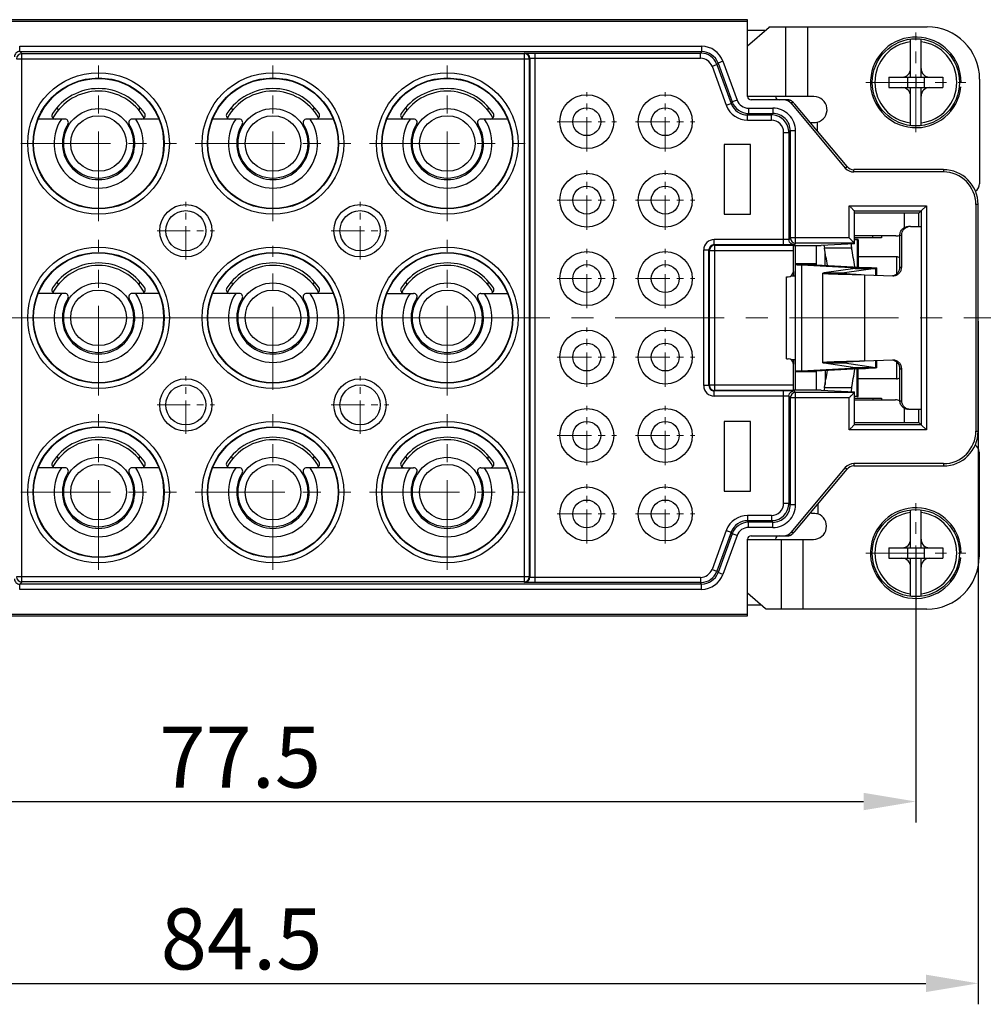
# Model space of a CAD drawing. Units: millimetres. Extents: x 253 to 698, y 142 to 457.
# Drawn here: x 331 to 387, y 275 to 332 of the extents above; entities that cross this region are included whole.
import ezdxf

# ---------------------------------------------------------------- set-up
doc = ezdxf.new("R2010")
doc.units = ezdxf.units.MM
doc.header["$MEASUREMENT"] = 0
doc.linetypes.add('CENTER', pattern=[2, 1.25, -0.25, 0.25, -0.25])
doc.layers.get('0').update_dxf_attribs({"lineweight": 30})
doc.layers.add('02___PRT_ALL_AXES', color=7, linetype='Continuous')
doc.layers.add('CEN', color=1, linetype='CENTER', lineweight=15)
doc.layers.add('DIM', color=3, linetype='Continuous', lineweight=15)
doc.styles.add('Romans字体', font='romans.shx', dxfattribs={"width": 0.75})
doc.dimstyles.new('01', dxfattribs={"dimtxt": 3.5, "dimasz": 3, "dimexe": 1.2, "dimexo": 0.2, "dimgap": 0.8, "dimtad": 1, "dimdec": 1, "dimdsep": 46, "dimtxsty": 'Romans字体', "dimcen": 0, "dimclrd": 1, "dimclre": 6, "dimclrt": 4, "dimazin": 2, "dimtfac": 1, "dimtdec": 1, "dimtofl": 0, "dimtmove": 0, "dimatfit": 3, "dimfxl": 1, "dimtolj": 1, "dimtzin": 0, "dimarcsym": 0})

# ---------------------------------------------------------------- blocks, each defined once
blk = doc.blocks.new('*D1')
at = {"layer": 'Defpoints', "color": 0, "transparency": 16777216}
for p in [(305.363, 301.276), (382.863, 301.276), (382.863, 287.024)]:
    blk.add_point(p, dxfattribs=at)
at = {"layer": 'DIM', "color": 6, "lineweight": -2, "transparency": 16777216}
for p, q in [((305.363, 301.076), (305.363, 285.824)), ((382.863, 301.076), (382.863, 285.824))]:
    blk.add_line(p, q, dxfattribs=at)
at = {"layer": 'DIM', "color": 1, "lineweight": -2, "transparency": 16777216}
blk.add_line((308.363, 287.024), (379.863, 287.024), dxfattribs=at)
at = {"layer": 'DIM', "color": 1, "transparency": 16777216}
for points in [[(308.363, 287.524), (308.363, 286.524), (305.363, 287.024)], [(379.863, 287.524), (379.863, 286.524), (382.863, 287.024)]]:
    blk.add_solid(points, dxfattribs=at)
at = {"layer": 'DIM', "color": 4, "transparency": 16777216, "insert": (344.113, 289.574), "char_height": 3.5, "attachment_point": 5, "style": 'Romans字体'}
blk.add_mtext('\\A1;77.5', dxfattribs=at)
blk = doc.blocks.new('*D6')
at = {"layer": 'Defpoints', "color": 0, "transparency": 16777216}
for p in [(301.944, 314.769), (386.439, 314.769), (386.439, 276.594)]:
    blk.add_point(p, dxfattribs=at)
at = {"layer": 'DIM', "color": 6, "lineweight": -2, "transparency": 16777216}
for p, q in [((301.944, 314.569), (301.944, 275.394)), ((386.439, 314.569), (386.439, 275.394))]:
    blk.add_line(p, q, dxfattribs=at)
at = {"layer": 'DIM', "color": 1, "lineweight": -2, "transparency": 16777216}
blk.add_line((304.944, 276.594), (383.439, 276.594), dxfattribs=at)
at = {"layer": 'DIM', "color": 1, "transparency": 16777216}
for points in [[(304.944, 277.094), (304.944, 276.094), (301.944, 276.594)], [(383.439, 277.094), (383.439, 276.094), (386.439, 276.594)]]:
    blk.add_solid(points, dxfattribs=at)
at = {"layer": 'DIM', "color": 4, "transparency": 16777216, "insert": (344.191, 279.144), "char_height": 3.5, "attachment_point": 5, "style": 'Romans字体'}
blk.add_mtext('\\A1;84.5', dxfattribs=at)

msp = doc.modelspace()

# ---------------------------------------------------------------- linework, layer by layer
at = {"color": 0, "linetype": 'Continuous'}
for p, q in [((373.216, 331.869), (315.167, 331.869)), ((373.216, 331.869), (315.167, 331.869)), ((373.216, 331.773), (315.167, 331.773)), ((373.216, 331.773), (315.167, 331.773)), ((373.216, 327.469), (373.216, 331.869)), ((373.216, 330.374), (374.449, 331.45)), ((374.21, 331.241), (373.216, 331.243)), ((374.478, 331.463), (383.52, 331.463)), ((375.395, 331.463), (375.395, 327.463)), ((376.651, 331.463), (376.651, 327.463)), ((382.563, 328.576), (382.563, 330.758)), ((383.163, 328.576), (383.163, 330.758)), ((331.467, 330.043), (331.467, 330.343)), ((331.467, 330.343), (370.578, 330.343)), ((331.467, 330.043), (331.589, 329.922)), ((331.467, 330.043), (370.578, 330.043)), ((331.589, 299.617), (331.589, 329.922)), ((331.589, 329.922), (360.394, 329.922)), ((360.424, 329.952), (360.394, 329.922)), ((360.394, 329.922), (360.394, 299.617)), ((361.024, 299.582), (361.024, 329.957)), ((361.024, 329.957), (370.517, 329.957)), ((370.578, 330.043), (370.517, 329.957)), ((370.517, 329.657), (370.517, 329.957)), ((370.578, 330.343), (370.578, 330.043)), ((331.289, 329.622), (360.694, 329.622)), ((360.724, 329.652), (360.694, 329.622)), ((360.694, 329.622), (360.694, 299.917)), ((360.724, 329.652), (360.724, 299.887)), ((361.024, 329.657), (370.517, 329.657)), ((371.175, 329.196), (371.457, 329.299)), ((371.518, 329.385), (371.457, 329.299)), ((371.457, 329.299), (372.27, 327.065)), ((371.8, 329.488), (371.518, 329.385)), ((371.518, 329.385), (372.331, 327.151)), ((371.8, 329.488), (372.613, 327.254)), ((371.175, 329.196), (371.988, 326.962)), ((381.311, 328.576), (384.415, 328.576)), ((381.311, 328.576), (381.311, 327.976)), ((382.383, 328.576), (382.383, 327.976)), ((382.863, 328.576), (382.863, 327.976)), ((383.343, 328.576), (383.343, 327.976)), ((384.415, 328.576), (384.415, 327.976)), ((385.463, 328.276), (385.363, 328.276)), ((386.52, 328.463), (386.52, 322.463)), ((381.311, 327.976), (384.415, 327.976)), ((382.563, 325.794), (382.563, 327.976)), ((383.163, 325.794), (383.163, 327.976)), ((385.35, 328.019), (385.449, 328.008)), ((371.988, 326.962), (372.27, 327.065)), ((372.27, 327.065), (372.331, 327.151)), ((372.613, 327.254), (372.331, 327.151)), ((377.02, 327.463), (373.216, 327.463)), ((375.573, 327.269), (373.416, 327.269)), ((375.659, 327.254), (375.573, 327.269)), ((375.573, 327.269), (375.574, 327.269)), ((375.863, 327.091), (375.689, 327.091)), ((375.689, 327.091), (378.819, 323.361)), ((375.746, 327.195), (375.761, 327.184)), ((375.764, 327.182), (375.762, 327.184)), ((375.774, 327.175), (375.764, 327.182)), ((375.774, 327.175), (375.77, 327.178)), ((375.863, 327.091), (375.879, 327.071)), ((375.879, 327.071), (375.896, 327.05)), ((375.896, 327.05), (375.914, 327.029)), ((378.92, 323.446), (375.914, 327.029)), ((375.914, 327.029), (375.914, 327.029)), ((333.641, 326.772), (333.641, 326.841)), ((338.341, 326.841), (338.341, 326.772)), ((343.641, 326.772), (343.641, 326.841)), ((348.341, 326.841), (348.341, 326.772)), ((353.641, 326.772), (353.641, 326.841)), ((358.341, 326.841), (358.341, 326.772)), ((373.21, 326.407), (373.27, 326.493)), ((373.27, 326.793), (374.665, 326.793)), ((373.27, 326.793), (373.27, 326.493)), ((373.27, 326.493), (374.665, 326.493)), ((374.665, 326.493), (374.579, 326.407)), ((374.665, 326.793), (374.665, 326.493)), ((334.06, 326.172), (332.533, 326.172)), ((339.45, 326.172), (337.922, 326.172)), ((344.06, 326.172), (342.533, 326.172)), ((349.45, 326.172), (347.922, 326.172)), ((354.06, 326.172), (352.533, 326.172)), ((359.45, 326.172), (357.922, 326.172)), ((373.21, 326.407), (374.579, 326.407)), ((373.21, 326.107), (373.21, 326.407)), ((373.21, 326.107), (374.579, 326.107)), ((374.579, 326.107), (374.579, 326.407)), ((377.198, 325.984), (377.198, 325.498)), ((375.279, 325.407), (375.579, 325.407)), ((375.279, 318.96), (375.279, 325.407)), ((375.665, 325.493), (375.579, 325.407)), ((375.579, 325.407), (375.579, 319.265)), ((375.965, 325.493), (375.665, 325.493)), ((375.665, 325.493), (375.665, 319.352)), ((375.965, 319.052), (375.965, 325.493)), ((373.379, 324.71), (371.879, 324.71)), ((371.879, 324.71), (371.879, 320.71)), ((373.379, 320.71), (373.379, 324.71)), ((378.819, 323.361), (378.92, 323.446)), ((384.441, 323.267), (379.305, 323.267)), ((379.305, 323.134), (379.305, 323.267)), ((384.441, 323.134), (379.305, 323.134)), ((384.441, 323.267), (384.441, 323.134)), ((379.041, 321.202), (383.474, 321.202)), ((379.041, 319.352), (379.041, 321.202)), ((379.341, 320.902), (383.174, 320.902)), ((379.341, 319.013), (379.341, 320.902)), ((383.041, 320.769), (383.174, 320.902)), ((383.174, 320.902), (383.474, 321.202)), ((383.174, 320.902), (383.174, 308.637)), ((383.474, 321.202), (383.474, 308.337)), ((386.439, 321.269), (386.306, 321.269)), ((386.306, 321.269), (386.306, 308.269)), ((386.439, 308.269), (386.439, 321.269)), ((371.879, 320.71), (373.379, 320.71)), ((383.041, 320.769), (379.341, 320.769)), ((382.191, 320.769), (382.191, 319.932)), ((383.041, 320.013), (383.041, 320.769)), ((382.55, 320.013), (383.174, 320.013)), ((375.279, 319.26), (371.3, 319.26)), ((371.3, 318.96), (371.3, 319.26)), ((375.665, 319.352), (375.579, 319.265)), ((379.041, 319.352), (375.665, 319.352)), ((381.72, 319.463), (379.341, 319.463)), ((380.891, 319.363), (379.341, 319.363)), ((379.497, 319.265), (379.341, 319.266)), ((379.341, 319.259), (379.497, 319.26)), ((379.497, 319.26), (379.497, 317.686)), ((380.391, 319.363), (380.391, 319.463)), ((380.891, 319.463), (380.891, 319.363)), ((381.947, 319.513), (382.052, 319.513)), ((381.947, 317.682), (381.947, 319.513)), ((382.052, 317.682), (382.052, 319.513)), ((370.7, 318.66), (371, 318.66)), ((370.7, 310.878), (370.7, 318.66)), ((371, 318.66), (371.027, 318.634)), ((371, 310.878), (371, 318.66)), ((371.027, 318.634), (375.841, 318.634)), ((371.027, 310.904), (371.027, 318.634)), ((375.279, 318.96), (371.3, 318.96)), ((371.3, 318.96), (371.327, 318.934)), ((371.327, 318.934), (375.841, 318.934)), ((371.327, 310.604), (371.327, 318.934)), ((375.841, 317.419), (375.841, 318.934)), ((375.841, 318.919), (377.441, 318.919)), ((375.965, 319.052), (375.879, 318.965)), ((375.948, 318.919), (375.948, 310.619)), ((379.341, 319.052), (375.965, 319.052)), ((377.148, 318.919), (377.148, 317.813)), ((379.341, 319.013), (377.441, 318.919)), ((379.18, 318.757), (377.62, 318.757)), ((381.754, 318.263), (381.754, 317.296)), ((375.848, 317.419), (375.848, 317.163)), ((377.148, 317.863), (375.948, 317.863)), ((375.948, 317.824), (377.148, 317.824)), ((376.3, 317.813), (377.148, 317.813)), ((376.3, 317.813), (379.128, 317.661)), ((376.3, 317.813), (376.3, 311.713)), ((377.148, 317.813), (379.977, 317.661)), ((379.387, 317.606), (377.61, 317.345)), ((380.546, 317.606), (378.769, 317.345)), ((379.128, 317.661), (379.977, 317.661)), ((379.128, 317.661), (379.128, 317.568)), ((379.421, 317.619), (379.387, 317.606)), ((379.387, 317.606), (380.546, 317.606)), ((380.546, 317.606), (380.546, 317.22)), ((380.621, 317.217), (380.621, 317.619)), ((381.947, 317.682), (382.052, 317.682)), ((333.641, 316.772), (333.641, 316.841)), ((338.341, 316.841), (338.341, 316.772)), ((343.641, 316.772), (343.641, 316.841)), ((348.341, 316.841), (348.341, 316.772)), ((353.641, 316.772), (353.641, 316.841)), ((358.341, 316.841), (358.341, 316.772)), ((375.441, 317.119), (375.541, 317.119)), ((375.441, 312.419), (375.441, 317.119)), ((377.61, 317.345), (377.535, 317.331)), ((377.535, 312.194), (377.535, 317.331)), ((377.61, 317.345), (378.735, 317.345)), ((378.727, 317.273), (378.891, 317.269)), ((378.769, 317.345), (378.735, 317.331)), ((378.769, 317.345), (378.769, 317.318)), ((379.735, 317.248), (379.927, 317.244)), ((379.927, 317.244), (381.535, 317.182)), ((379.927, 317.244), (379.927, 312.282)), ((381.535, 317.182), (381.554, 317.182)), ((334.06, 316.172), (332.533, 316.172)), ((339.45, 316.172), (337.922, 316.172)), ((344.06, 316.172), (342.533, 316.172)), ((349.45, 316.172), (347.922, 316.172)), ((352.533, 316.172), (354.06, 316.172)), ((357.922, 316.172), (359.45, 316.172)), ((375.441, 312.419), (375.541, 312.419)), ((375.848, 312.363), (375.848, 312.119)), ((381.535, 312.343), (379.927, 312.282)), ((381.554, 312.343), (381.535, 312.343)), ((375.841, 310.604), (375.841, 312.119)), ((379.128, 311.865), (376.3, 311.713)), ((379.977, 311.865), (377.148, 311.713)), ((377.535, 312.194), (377.61, 312.181)), ((377.61, 312.181), (378.735, 312.181)), ((377.61, 312.181), (379.387, 311.92)), ((378.891, 312.256), (378.727, 312.252)), ((378.735, 312.194), (378.769, 312.181)), ((378.769, 312.207), (378.769, 312.181)), ((378.769, 312.181), (380.546, 311.92)), ((379.128, 311.958), (379.128, 311.865)), ((379.128, 311.865), (379.977, 311.865)), ((379.387, 311.92), (380.546, 311.92)), ((379.387, 311.92), (379.421, 311.906)), ((379.497, 310.26), (379.497, 311.839)), ((379.927, 312.282), (379.735, 312.277)), ((380.546, 312.305), (380.546, 311.92)), ((380.621, 311.906), (380.621, 312.308)), ((381.754, 312.229), (381.754, 311.263)), ((381.947, 311.843), (382.052, 311.843)), ((381.947, 310.013), (381.947, 311.843)), ((382.052, 310.013), (382.052, 311.843)), ((375.948, 311.701), (377.148, 311.701)), ((377.148, 311.662), (375.948, 311.662)), ((376.3, 311.713), (377.148, 311.713)), ((377.148, 311.713), (377.148, 310.619)), ((371, 310.878), (370.7, 310.878)), ((371, 310.878), (371.027, 310.904)), ((375.841, 310.904), (371.027, 310.904)), ((377.441, 310.619), (375.841, 310.619)), ((377.441, 310.619), (379.341, 310.525)), ((379.18, 310.757), (377.62, 310.757)), ((371.3, 310.578), (371.327, 310.604)), ((375.279, 310.578), (371.3, 310.578)), ((371.3, 310.278), (371.3, 310.578)), ((375.279, 310.278), (371.3, 310.278)), ((375.841, 310.604), (371.327, 310.604)), ((375.279, 304.132), (375.279, 310.578)), ((375.665, 310.187), (375.579, 310.273)), ((375.579, 310.273), (375.579, 304.132)), ((379.041, 310.187), (375.665, 310.187)), ((375.665, 310.187), (375.665, 304.045)), ((375.965, 310.487), (375.879, 310.573)), ((379.341, 310.487), (375.965, 310.487)), ((375.965, 304.045), (375.965, 310.487)), ((379.041, 308.337), (379.041, 310.187)), ((379.341, 308.637), (379.341, 310.525)), ((379.497, 310.26), (379.341, 310.259)), ((379.341, 310.163), (380.891, 310.163)), ((379.341, 310.063), (381.691, 310.063)), ((380.391, 310.163), (380.391, 310.063)), ((380.891, 310.163), (380.891, 310.063)), ((381.947, 310.013), (382.052, 310.013)), ((382.191, 309.593), (382.191, 308.769)), ((383.174, 309.513), (382.55, 309.513)), ((383.041, 308.769), (383.041, 309.513)), ((373.379, 308.828), (371.879, 308.828)), ((371.879, 308.828), (371.879, 304.828)), ((373.379, 304.828), (373.379, 308.828)), ((379.341, 308.769), (383.041, 308.769)), ((383.174, 308.637), (379.341, 308.637)), ((383.041, 308.769), (383.174, 308.637)), ((383.174, 308.637), (383.474, 308.337)), ((383.474, 308.337), (379.041, 308.337)), ((386.306, 308.269), (386.439, 308.269)), ((333.641, 306.772), (333.641, 306.841)), ((338.341, 306.841), (338.341, 306.772)), ((343.641, 306.772), (343.641, 306.841)), ((348.341, 306.841), (348.341, 306.772)), ((353.641, 306.772), (353.641, 306.841)), ((358.341, 306.841), (358.341, 306.772)), ((386.491, 307.063), (386.491, 301.063)), ((334.06, 306.172), (332.533, 306.172)), ((339.45, 306.172), (337.922, 306.172)), ((344.06, 306.172), (342.533, 306.172)), ((349.45, 306.172), (347.922, 306.172)), ((352.533, 306.172), (354.06, 306.172)), ((357.922, 306.172), (359.45, 306.172)), ((378.819, 306.178), (375.689, 302.448)), ((378.819, 306.178), (378.92, 306.092)), ((384.441, 306.405), (379.305, 306.405)), ((379.305, 306.405), (379.305, 306.272)), ((379.305, 306.272), (384.441, 306.272)), ((384.441, 306.405), (384.441, 306.272)), ((375.914, 302.51), (378.92, 306.092)), ((371.879, 304.828), (373.379, 304.828)), ((375.279, 304.132), (375.579, 304.132)), ((375.665, 304.045), (375.579, 304.132)), ((375.965, 304.045), (375.665, 304.045)), ((377.248, 304.1), (377.248, 303.517)), ((374.579, 303.432), (373.21, 303.432)), ((373.21, 303.432), (373.21, 303.132)), ((374.579, 303.432), (374.579, 303.132)), ((382.563, 301.576), (382.563, 303.758)), ((383.163, 301.576), (383.163, 303.758)), ((374.579, 303.132), (373.21, 303.132)), ((373.27, 303.045), (373.21, 303.132)), ((374.665, 303.045), (373.27, 303.045)), ((373.27, 302.745), (373.27, 303.045)), ((374.665, 302.745), (373.27, 302.745)), ((374.665, 303.045), (374.579, 303.132)), ((374.665, 302.745), (374.665, 303.045)), ((371.988, 302.576), (371.175, 300.342)), ((372.27, 302.474), (371.457, 300.24)), ((372.331, 302.387), (371.518, 300.153)), ((372.613, 302.285), (371.8, 300.051)), ((371.988, 302.576), (372.27, 302.474)), ((372.331, 302.387), (372.27, 302.474)), ((372.613, 302.285), (372.331, 302.387)), ((373.416, 302.269), (375.573, 302.269)), ((375.573, 302.269), (375.659, 302.284)), ((375.574, 302.269), (375.573, 302.269)), ((375.659, 302.284), (375.74, 302.329)), ((375.863, 302.448), (375.689, 302.448)), ((375.74, 302.329), (375.773, 302.365)), ((375.749, 302.346), (375.746, 302.343)), ((375.76, 302.354), (375.768, 302.359)), ((375.768, 302.359), (375.774, 302.364)), ((375.774, 302.364), (375.77, 302.36)), ((375.914, 302.51), (375.914, 302.51)), ((373.216, 297.669), (373.216, 302.069)), ((373.216, 302.063), (376.991, 302.063)), ((375.136, 302.063), (375.136, 298.063)), ((376.391, 302.063), (376.391, 298.063)), ((381.311, 301.576), (384.415, 301.576)), ((381.311, 301.576), (381.311, 300.976)), ((382.383, 301.576), (382.383, 300.976)), ((382.863, 301.576), (382.863, 300.976)), ((383.343, 301.576), (383.343, 300.976)), ((384.415, 301.576), (384.415, 300.976)), ((385.35, 301.019), (385.449, 301.008)), ((385.463, 301.276), (385.363, 301.276)), ((381.311, 300.976), (384.415, 300.976)), ((382.563, 298.794), (382.563, 300.976)), ((383.163, 298.794), (383.163, 300.976)), ((360.694, 299.917), (331.289, 299.917)), ((360.724, 299.887), (360.694, 299.917)), ((371.175, 300.342), (371.457, 300.24)), ((371.518, 300.153), (371.457, 300.24)), ((371.8, 300.051), (371.518, 300.153)), ((331.589, 299.617), (331.467, 299.495)), ((370.578, 299.495), (331.467, 299.495)), ((331.467, 299.195), (331.467, 299.495)), ((360.394, 299.617), (331.589, 299.617)), ((360.424, 299.587), (360.394, 299.617)), ((370.517, 299.882), (361.024, 299.882)), ((370.517, 299.582), (361.024, 299.582)), ((370.517, 299.882), (370.517, 299.582)), ((370.578, 299.495), (370.517, 299.582)), ((370.578, 299.195), (370.578, 299.495)), ((370.578, 299.195), (331.467, 299.195)), ((374.25, 298.075), (373.216, 298.977)), ((373.995, 298.297), (373.216, 298.296)), ((315.167, 297.765), (373.216, 297.765)), ((315.167, 297.765), (373.216, 297.765)), ((315.167, 297.669), (373.216, 297.669)), ((315.167, 297.669), (373.216, 297.669)), ((383.491, 298.063), (374.278, 298.063))]:
    msp.add_line(p, q, dxfattribs=at)
msp.add_lwpolyline([(375.766, 327.181), (375.739, 327.209), (375.659, 327.254)], dxfattribs=at)
for centre, radius in [((382.863, 328.276), 2.5), ((335.991, 324.769), 4.059), ((345.991, 324.769), 4.059), ((355.991, 324.769), 4.059), ((335.991, 324.769), 3.756), ((335.991, 324.769), 3.733), ((345.991, 324.769), 3.756), ((345.991, 324.769), 3.733), ((355.991, 324.769), 3.756), ((355.991, 324.769), 3.733), ((363.991, 326.019), 1.547), ((368.491, 326.019), 1.547), ((335.991, 324.769), 2), ((345.991, 324.769), 2), ((355.991, 324.769), 2), ((363.991, 326.019), 0.8), ((368.491, 326.019), 0.8), ((335.991, 324.769), 1.595), ((345.991, 324.769), 1.595), ((355.991, 324.769), 1.595), ((363.991, 321.519), 1.547), ((368.491, 321.519), 1.547), ((363.991, 321.519), 0.8), ((368.491, 321.519), 0.8), ((340.996, 319.765), 1.5), ((340.996, 319.765), 1.151), ((350.987, 319.765), 1.5), ((350.987, 319.765), 1.151), ((335.991, 314.769), 4.059), ((335.991, 314.769), 3.756), ((345.991, 314.769), 4.059), ((345.991, 314.769), 3.756), ((355.991, 314.769), 4.059), ((355.991, 314.769), 3.756), ((363.991, 317.019), 1.547), ((368.491, 317.019), 1.547), ((335.991, 314.769), 3.733), ((345.991, 314.769), 3.733), ((355.991, 314.769), 3.733), ((363.991, 317.019), 0.8), ((368.491, 317.019), 0.8), ((335.991, 314.769), 2), ((335.991, 314.769), 1.595), ((345.991, 314.769), 2), ((345.991, 314.769), 1.595), ((355.991, 314.769), 2), ((355.991, 314.769), 1.595), ((363.991, 312.519), 1.547), ((368.491, 312.519), 1.547), ((363.991, 312.519), 0.8), ((368.491, 312.519), 0.8), ((340.996, 309.774), 1.5), ((350.987, 309.774), 1.5), ((340.996, 309.774), 1.151), ((350.987, 309.774), 1.151), ((363.991, 308.019), 1.547), ((368.491, 308.019), 1.547), ((335.991, 304.769), 4.059), ((335.991, 304.769), 3.756), ((335.991, 304.769), 3.733), ((345.991, 304.769), 4.059), ((345.991, 304.769), 3.756), ((345.991, 304.769), 3.733), ((355.991, 304.769), 4.059), ((355.991, 304.769), 3.756), ((355.991, 304.769), 3.733), ((363.991, 308.019), 0.8), ((368.491, 308.019), 0.8), ((335.991, 304.769), 2), ((345.991, 304.769), 2), ((355.991, 304.769), 2), ((335.991, 304.769), 1.595), ((345.991, 304.769), 1.595), ((355.991, 304.769), 1.595), ((363.991, 303.519), 1.547), ((368.491, 303.519), 1.547), ((363.991, 303.519), 0.8), ((368.491, 303.519), 0.8), ((382.863, 301.276), 2.5)]:
    msp.add_circle(centre, radius, dxfattribs=at)
for centre, radius, start, end in [((383.52, 328.463), 3, 0, 90), ((382.863, 328.276), 2.6, 0, 354.0984), ((382.863, 328.276), 2.35, 97.3344, 262.6656), ((382.863, 328.276), 2.35, 277.3344, 82.6656), ((331.467, 329.743), 0.3, 89.9964, 180.0037), ((331.589, 329.622), 0.3, 90.0053, 179.9946), ((360.394, 329.626), 0.296, 85.498, 89.9862), ((360.394, 329.622), 0.3, 22.5061, 85.5636), ((360.424, 329.652), 0.3, 0.0053, 89.9947), ((370.517, 328.962), 0.995, 87.1493, 89.9951), ((370.517, 328.957), 1, 22.9474, 87.1686), ((370.578, 329.043), 1.3, 20.0022, 89.9978), ((370.578, 329.043), 1, 20.001, 89.999), ((370.517, 328.957), 0.7, 20.0001, 89.9998), ((370.52, 328.958), 0.997, 20.0038, 22.9593), ((335.991, 324.769), 3.15, 32.9133, 147.0867), ((335.991, 324.769), 3, 29.3774, 150.6226), ((345.991, 324.769), 3.15, 32.9133, 147.0867), ((345.991, 324.769), 3, 29.3774, 150.6226), ((355.991, 324.769), 3.15, 32.9133, 147.0867), ((355.991, 324.769), 3, 29.3774, 150.6226), ((373.21, 327.407), 1, 200.001, 269.999), ((373.27, 327.493), 1, 200.0012, 269.9988), ((373.27, 327.493), 0.7, 200.0002, 269.9999), ((373.416, 327.469), 0.2, 180, 270), ((375.016, 327.469), 0.2, 180, 270), ((375.641, 327.026), 0.199, 52.7419, 58.3864), ((375.425, 326.706), 0.585, 53.8944, 54.9181), ((375.458, 326.751), 0.529, 49.2522, 53.9108), ((375.469, 326.764), 0.511, 42.1342, 49.2165), ((375.467, 326.762), 0.515, 39.6914, 42.1342), ((377.02, 326.713), 0.75, 283.7717, 90), ((333.515, 326.372), 0.2, 147.0867, 270), ((333.841, 326.772), 0.2, 180, 214.0244), ((338.141, 326.772), 0.2, 326.1442, 0), ((338.468, 326.372), 0.2, 270, 32.9133), ((343.515, 326.372), 0.2, 147.0867, 270), ((343.841, 326.772), 0.2, 180, 214.0244), ((348.141, 326.772), 0.2, 326.1442, 0), ((348.468, 326.372), 0.2, 270, 32.9133), ((353.515, 326.372), 0.2, 147.0867, 270), ((353.841, 326.772), 0.2, 180, 214.0244), ((358.141, 326.772), 0.2, 326.1442, 0), ((358.468, 326.372), 0.2, 270, 32.9133), ((373.203, 327.404), 1.292, 200.0047, 201.5703), ((373.21, 327.407), 1.3, 201.558, 269.9982), ((374.665, 325.493), 1.3, 359.9992, 90.0008), ((374.665, 325.493), 1, 359.9973, 90.0027), ((335.991, 324.769), 2.555, 146.6877, 33.3123), ((335.991, 324.769), 2.075, 148.078, 31.922), ((334.06, 325.972), 0.2, 328.078, 90), ((337.922, 325.972), 0.2, 90, 211.922), ((345.991, 324.769), 2.555, 146.6877, 33.3123), ((345.991, 324.769), 2.075, 148.078, 31.922), ((344.06, 325.972), 0.2, 328.078, 90), ((347.922, 325.972), 0.2, 90, 211.922), ((355.991, 324.769), 2.555, 146.6877, 33.3123), ((355.991, 324.769), 2.075, 148.078, 31.922), ((354.06, 325.972), 0.2, 328.078, 90), ((357.922, 325.972), 0.2, 90, 211.922), ((374.579, 325.412), 0.995, 85.7759, 89.9902), ((374.579, 325.407), 0.7, 359.999, 90.001), ((374.579, 325.407), 1, 4.4047, 85.8085), ((376.683, 332.092), 6.129, 271.1534, 274.8211), ((374.58, 325.407), 0.999, 0.0067, 4.4185), ((379.305, 323.769), 0.635, 220, 270), ((379.305, 323.769), 0.503, 220, 270), ((384.441, 321.269), 1.997, 0, 90), ((384.441, 321.269), 1.865, 0, 90), ((386.02, 322.463), 0.5, 301.4833, 0), ((382.55, 319.515), 0.498, 90.0545, 101.9458), ((371.3, 318.66), 0.6, 90.0066, 179.995), ((375.965, 319.352), 0.3, 180.0053, 269.9947), ((381.72, 319.963), 0.5, 270, 297.7919), ((371.3, 318.66), 0.3, 89.9964, 180.0037), ((371.327, 318.634), 0.3, 112.6844, 176.0561), ((371.323, 318.634), 0.296, 175.9995, 179.9884), ((380.057, 319.223), 2.481, 186.8273, 190.8147), ((346.742, 312.568), 33.024, 8.9284, 10.8016), ((381.754, 317.963), 0.3, 49.7114, 90), ((335.991, 314.769), 3.15, 32.9133, 147.0867), ((335.991, 314.769), 3, 29.3774, 150.6226), ((345.991, 314.769), 3.15, 32.9133, 147.0867), ((345.991, 314.769), 3, 29.3774, 150.6226), ((355.991, 314.769), 3.15, 32.9133, 147.0867), ((355.991, 314.769), 3, 29.3774, 150.6226), ((375.541, 317.419), 0.3, 270, 0), ((388.286, 683.411), 366.262, 268.53012, 268.66218), ((381.448, 317.685), 0.503, 279.7823, 282.0294), ((333.515, 316.372), 0.2, 147.0867, 270), ((333.841, 316.772), 0.2, 180, 214.0244), ((338.141, 316.772), 0.2, 326.1442, 0), ((338.468, 316.372), 0.2, 270, 32.9133), ((343.515, 316.372), 0.2, 147.0867, 270), ((343.841, 316.772), 0.2, 180, 214.0244), ((348.141, 316.772), 0.2, 326.1442, 0), ((348.468, 316.372), 0.2, 270, 32.9133), ((353.515, 316.372), 0.2, 147.0867, 270), ((353.841, 316.772), 0.2, 180, 214.0244), ((358.141, 316.772), 0.2, 326.1442, 0), ((358.468, 316.372), 0.2, 270, 32.9133), ((335.991, 314.769), 2.555, 146.6877, 33.3123), ((335.991, 314.769), 2.075, 148.078, 31.922), ((334.06, 315.972), 0.2, 328.078, 90), ((337.922, 315.972), 0.2, 90, 211.922), ((345.991, 314.769), 2.555, 146.6877, 33.3123), ((345.991, 314.769), 2.075, 148.078, 31.922), ((344.06, 315.972), 0.2, 328.078, 90), ((347.922, 315.972), 0.2, 90, 211.922), ((355.991, 314.769), 2.555, 146.6877, 33.3123), ((355.991, 314.769), 2.075, 148.078, 31.922), ((354.06, 315.972), 0.2, 328.078, 90), ((357.922, 315.972), 0.2, 90, 211.922), ((375.541, 312.119), 0.3, 0, 90), ((381.448, 311.84), 0.503, 77.9707, 80.2177), ((346.804, 316.935), 32.96, 349.1971, 351.0933), ((381.754, 311.563), 0.3, 270, 310.2886), ((371.3, 310.878), 0.6, 180.0066, 269.995), ((371.3, 310.878), 0.3, 179.9964, 270.0037), ((371.327, 310.904), 0.3, 202.5066, 266.0882), ((380.157, 310.275), 2.582, 169.2473, 172.5379), ((380.188, 310.281), 2.614, 169.2543, 169.4909), ((371.327, 310.9), 0.296, 266.0272, 269.9882), ((375.965, 310.187), 0.3, 90.0053, 179.9947), ((381.691, 309.563), 0.5, 57.607, 90), ((381.691, 309.563), 0.5, 0, 4.2815), ((335.991, 304.769), 3.15, 32.9133, 147.0867), ((345.991, 304.769), 3.15, 32.9133, 147.0867), ((355.991, 304.769), 3.15, 32.9133, 147.0867), ((384.441, 308.269), 1.997, 270, 0), ((384.441, 308.269), 1.865, 270, 0), ((335.991, 304.769), 3, 29.3774, 150.6226), ((345.991, 304.769), 3, 29.3774, 150.6226), ((355.991, 304.769), 3, 29.3774, 150.6226), ((385.991, 307.063), 0.5, 0, 55.7439), ((333.841, 306.772), 0.2, 180, 214.0244), ((338.141, 306.772), 0.2, 326.1442, 0), ((343.841, 306.772), 0.2, 180, 214.0244), ((348.141, 306.772), 0.2, 326.1442, 0), ((353.841, 306.772), 0.2, 180, 214.0244), ((358.141, 306.772), 0.2, 326.1442, 0), ((333.515, 306.372), 0.2, 147.0867, 270), ((335.991, 304.769), 2.555, 146.6877, 33.3123), ((334.06, 305.972), 0.2, 328.078, 90), ((337.922, 305.972), 0.2, 90, 211.922), ((338.468, 306.372), 0.2, 270, 32.9133), ((343.515, 306.372), 0.2, 147.0867, 270), ((345.991, 304.769), 2.555, 146.6877, 33.3123), ((344.06, 305.972), 0.2, 328.078, 90), ((347.922, 305.972), 0.2, 90, 211.922), ((348.468, 306.372), 0.2, 270, 32.9133), ((353.515, 306.372), 0.2, 147.0867, 270), ((355.991, 304.769), 2.555, 146.6877, 33.3123), ((354.06, 305.972), 0.2, 328.078, 90), ((357.922, 305.972), 0.2, 90, 211.922), ((358.468, 306.372), 0.2, 270, 32.9133), ((379.305, 305.769), 0.635, 90, 140), ((379.305, 305.769), 0.503, 90, 140), ((335.991, 304.769), 2.075, 148.078, 31.922), ((345.991, 304.769), 2.075, 148.078, 31.922), ((355.991, 304.769), 2.075, 148.078, 31.922), ((374.579, 304.132), 0.7, 269.999, 0.001), ((374.579, 304.132), 1, 274.4047, 355.8085), ((374.665, 304.045), 1.3, 269.9992, 0.0008), ((374.665, 304.045), 1, 269.9973, 0.0027), ((374.584, 304.132), 0.995, 355.7759, 359.9902), ((382.863, 301.276), 2.6, 0, 354.0984), ((373.21, 302.132), 1.3, 90.0025, 158.4066), ((376.991, 302.813), 0.75, 270, 69.9541), ((382.863, 301.276), 2.35, 97.3344, 262.6656), ((382.863, 301.276), 2.35, 277.3344, 82.6656), ((373.21, 302.132), 1, 90.0002, 159.9999), ((373.27, 302.045), 1, 90.003, 159.997), ((373.27, 302.045), 0.7, 90.0019, 159.9981), ((374.579, 304.131), 0.999, 270.0067, 274.4185), ((373.204, 302.134), 1.293, 158.3941, 159.9937), ((373.416, 302.069), 0.2, 90, 180), ((375.016, 302.069), 0.2, 90, 180), ((375.642, 302.512), 0.198, 301.614, 306.728), ((375.455, 302.793), 0.535, 306.0925, 307.9517), ((375.467, 302.776), 0.514, 307.9336, 312.4132), ((375.468, 302.776), 0.513, 312.4178, 314.8663), ((375.467, 302.776), 0.514, 314.8831, 320.3075), ((388.098, 292.36), 15.858, 140.2042, 140.4945), ((383.491, 301.063), 3, 270, 0), ((331.589, 299.917), 0.3, 180.0053, 269.9947), ((360.424, 299.887), 0.3, 270.0053, 359.9947), ((360.394, 299.917), 0.3, 292.6839, 355.5273), ((360.397, 299.917), 0.297, 355.4667, 359.9864), ((370.517, 300.582), 0.7, 270.0001, 339.9998), ((370.517, 300.582), 1, 272.9474, 337.1686), ((370.578, 300.495), 1, 270.001, 339.999), ((370.578, 300.495), 1.3, 270.0022, 339.9978), ((370.522, 300.58), 0.995, 337.1493, 339.9951), ((331.467, 299.795), 0.3, 179.9963, 270.0036), ((370.517, 300.579), 0.997, 270.0038, 272.9593)]:
    msp.add_arc(centre, radius, start, end, dxfattribs=at)
for centre, major_axis, ratio, start_param, end_param in [((381.958, 329.181), (0.463, -0.463), 0.839132, -0.698151, 0.698151), ((383.768, 329.181), (-0.463, -0.463), 0.839132, -0.698151, 0.698151), ((381.958, 327.371), (0.463, 0.463), 0.839132, -0.698151, 0.698151), ((383.768, 327.371), (-0.463, 0.463), 0.839132, -0.698151, 0.698151), ((375.306, 326.769), (-0.5, 0), 0.999935, -2.443493, -1.570796), ((375.306, 302.769), (-0.5, 0), 0.999935, 1.570796, 2.443493), ((381.958, 302.181), (0.463, -0.463), 0.839132, -0.698151, 0.698151), ((383.768, 302.181), (-0.463, -0.463), 0.839132, -0.698151, 0.698151), ((381.958, 300.371), (0.463, 0.463), 0.839132, -0.698151, 0.698151), ((383.768, 300.371), (-0.463, 0.463), 0.839132, -0.698151, 0.698151)]:
    msp.add_ellipse(centre, major_axis=major_axis, ratio=ratio, start_param=start_param, end_param=end_param, dxfattribs=at)
for points, knots in [([(374.449, 331.45), (374.452, 331.452), (374.46, 331.459), (374.47, 331.463), (374.478, 331.463)], [0, 0, 0, 0, 0.282015, 1, 1, 1, 1]), ([(360.424, 329.952), (360.425, 329.952), (360.429, 329.952), (360.438, 329.953), (360.453, 329.953), (360.473, 329.954), (360.498, 329.954), (360.541, 329.955), (360.607, 329.955), (360.696, 329.956), (360.798, 329.956), (360.909, 329.957), (360.985, 329.957), (361.024, 329.957)], [0, 0, 0, 0, 0.005708, 0.020814, 0.045203, 0.078714, 0.121001, 0.171637, 0.296076, 0.447196, 0.619336, 0.806167, 1, 1, 1, 1]), ([(360.724, 329.652), (360.724, 329.652), (360.727, 329.652), (360.731, 329.653), (360.738, 329.653), (360.748, 329.654), (360.761, 329.654), (360.783, 329.655), (360.815, 329.655), (360.86, 329.656), (360.93, 329.657), (360.986, 329.657), (361.024, 329.657)], [0, 0, 0, 0, 0.005887, 0.021054, 0.045475, 0.079, 0.121288, 0.171915, 0.296315, 0.447373, 0.619445, 1, 1, 1, 1]), ([(375.574, 327.269), (375.584, 327.269), (375.622, 327.266), (375.66, 327.253), (375.685, 327.239)], [0, 0, 0, 0, 0.240522, 1, 1, 1, 1]), ([(375.685, 327.239), (375.69, 327.236), (375.712, 327.224), (375.732, 327.208), (375.746, 327.195)], [0, 0, 0, 0, 0.234086, 1, 1, 1, 1]), ([(379.041, 321.202), (379.058, 321.185), (379.091, 321.152), (379.14, 321.103), (379.188, 321.055), (379.232, 321.011), (379.272, 320.971), (379.302, 320.942), (379.321, 320.922), (379.33, 320.912), (379.337, 320.906), (379.34, 320.902), (379.341, 320.902)], [0, 0, 0, 0, 0.167034, 0.331823, 0.491239, 0.641578, 0.777915, 0.891654, 0.935358, 0.968208, 0.989794, 1, 1, 1, 1]), ([(381.947, 319.513), (381.947, 319.578), (381.973, 319.709), (382.084, 319.875), (382.249, 319.987), (382.38, 320.013), (382.445, 320.013)], [0, 0, 0, 0, 0.25044, 0.500623, 0.75044, 1, 1, 1, 1]), ([(382.052, 319.513), (382.052, 319.569), (382.071, 319.683), (382.155, 319.834), (382.285, 319.948), (382.392, 319.99), (382.447, 320.002)], [0, 0, 0, 0, 0.250247, 0.500477, 0.750153, 1, 1, 1, 1]), ([(375.564, 319.264), (375.528, 319.262), (375.433, 319.261), (375.338, 319.26), (375.279, 319.26)], [0, 0, 0, 0, 0.381434, 1, 1, 1, 1]), ([(375.579, 319.265), (375.579, 319.265), (375.577, 319.265), (375.573, 319.264), (375.568, 319.264), (375.564, 319.264)], [0, 0, 0, 0, 0.077834, 0.270246, 1, 1, 1, 1]), ([(379.266, 319.127), (379.23, 319.163), (379.155, 319.237), (379.081, 319.313), (379.041, 319.352)], [0, 0, 0, 0, 0.473234, 1, 1, 1, 1]), ([(379.341, 319.052), (379.34, 319.052), (379.338, 319.054), (379.334, 319.059), (379.327, 319.066), (379.315, 319.079), (379.294, 319.1), (379.276, 319.117), (379.266, 319.127)], [0, 0, 0, 0, 0.029351, 0.087962, 0.175998, 0.292843, 0.606212, 1, 1, 1, 1]), ([(375.776, 318.963), (375.744, 318.962), (375.578, 318.961), (375.413, 318.96), (375.279, 318.96)], [0, 0, 0, 0, 0.193041, 1, 1, 1, 1]), ([(375.85, 318.964), (375.845, 318.964), (375.821, 318.963), (375.796, 318.963), (375.776, 318.963)], [0, 0, 0, 0, 0.194827, 1, 1, 1, 1]), ([(375.879, 318.965), (375.878, 318.965), (375.875, 318.965), (375.87, 318.964), (375.861, 318.964), (375.854, 318.964), (375.85, 318.964)], [0, 0, 0, 0, 0.074778, 0.267009, 0.575856, 1, 1, 1, 1]), ([(379.146, 319.005), (379.149, 318.965), (379.158, 318.882), (379.172, 318.8), (379.18, 318.757)], [0, 0, 0, 0, 0.482957, 1, 1, 1, 1]), ([(375.948, 317.824), (375.948, 317.824), (375.95, 317.823), (375.951, 317.823), (375.955, 317.823), (375.961, 317.822), (375.973, 317.821), (375.983, 317.821), (375.989, 317.82)], [0, 0, 0, 0, 0.019494, 0.067947, 0.146988, 0.256723, 0.567825, 1, 1, 1, 1]), ([(375.989, 317.82), (376.029, 317.818), (376.133, 317.816), (376.236, 317.814), (376.3, 317.813)], [0, 0, 0, 0, 0.386073, 1, 1, 1, 1]), ([(379.128, 317.661), (379.143, 317.66), (379.196, 317.655), (379.249, 317.651), (379.287, 317.647)], [0, 0, 0, 0, 0.280746, 1, 1, 1, 1]), ([(379.287, 317.647), (379.307, 317.645), (379.34, 317.641), (379.382, 317.635), (379.407, 317.629), (379.418, 317.624), (379.421, 317.621), (379.421, 317.619)], [0, 0, 0, 0, 0.420345, 0.72762, 0.918203, 0.970756, 1, 1, 1, 1]), ([(379.977, 317.661), (380.025, 317.659), (380.116, 317.656), (380.245, 317.651), (380.355, 317.646), (380.447, 317.641), (380.512, 317.636), (380.554, 317.633), (380.577, 317.63), (380.596, 317.628), (380.609, 317.625), (380.617, 317.623), (380.621, 317.621), (380.621, 317.619)], [0, 0, 0, 0, 0.224021, 0.423061, 0.594804, 0.737644, 0.850282, 0.894962, 0.931753, 0.960571, 0.981379, 0.994284, 1, 1, 1, 1]), ([(380.621, 317.619), (380.621, 317.617), (380.613, 317.615), (380.6, 317.612), (380.576, 317.608), (380.557, 317.607), (380.546, 317.606)], [0, 0, 0, 0, 0.0759, 0.265114, 0.573295, 1, 1, 1, 1]), ([(381.553, 317.193), (381.608, 317.205), (381.715, 317.248), (381.844, 317.361), (381.928, 317.512), (381.947, 317.626), (381.947, 317.682)], [0, 0, 0, 0, 0.249831, 0.4995, 0.749765, 1, 1, 1, 1]), ([(381.554, 317.182), (381.619, 317.182), (381.75, 317.208), (381.915, 317.32), (382.026, 317.486), (382.052, 317.617), (382.052, 317.682)], [0, 0, 0, 0, 0.249689, 0.499439, 0.749606, 1, 1, 1, 1]), ([(377.535, 317.331), (377.535, 317.33), (377.537, 317.328), (377.544, 317.326), (377.559, 317.323), (377.584, 317.32), (377.62, 317.316), (377.666, 317.313), (377.721, 317.309), (377.786, 317.305), (377.89, 317.3), (378.041, 317.294), (378.245, 317.287), (378.477, 317.28), (378.641, 317.276), (378.727, 317.273)], [0, 0, 0, 0, 0.001849, 0.005413, 0.018658, 0.040295, 0.070324, 0.108614, 0.154983, 0.209245, 0.271161, 0.416694, 0.588908, 0.78455, 1, 1, 1, 1]), ([(378.735, 317.331), (378.735, 317.328), (378.743, 317.324), (378.757, 317.32), (378.781, 317.314), (378.814, 317.31), (378.856, 317.305), (378.928, 317.297), (379.037, 317.289), (379.186, 317.279), (379.357, 317.269), (379.542, 317.258), (379.67, 317.252), (379.735, 317.248)], [0, 0, 0, 0, 0.007011, 0.022211, 0.046444, 0.079699, 0.121693, 0.172072, 0.296068, 0.44699, 0.619038, 0.805732, 1, 1, 1, 1]), ([(381.947, 311.843), (381.947, 311.9), (381.928, 312.013), (381.844, 312.164), (381.715, 312.278), (381.608, 312.321), (381.553, 312.332)], [0, 0, 0, 0, 0.250235, 0.5005, 0.750169, 1, 1, 1, 1]), ([(382.052, 311.843), (382.052, 311.908), (382.026, 312.039), (381.915, 312.206), (381.75, 312.317), (381.619, 312.343), (381.554, 312.343)], [0, 0, 0, 0, 0.250394, 0.500561, 0.750311, 1, 1, 1, 1]), ([(378.727, 312.252), (378.641, 312.25), (378.477, 312.245), (378.245, 312.238), (378.041, 312.231), (377.89, 312.225), (377.786, 312.22), (377.721, 312.216), (377.666, 312.213), (377.62, 312.209), (377.584, 312.206), (377.559, 312.203), (377.544, 312.199), (377.537, 312.197), (377.535, 312.195), (377.535, 312.194)], [0, 0, 0, 0, 0.21545, 0.411092, 0.583306, 0.728839, 0.790755, 0.845017, 0.891386, 0.929676, 0.959705, 0.981342, 0.994587, 0.998151, 1, 1, 1, 1]), ([(379.735, 312.277), (379.67, 312.274), (379.542, 312.267), (379.357, 312.257), (379.186, 312.247), (379.037, 312.237), (378.928, 312.228), (378.856, 312.221), (378.814, 312.216), (378.781, 312.211), (378.757, 312.206), (378.743, 312.202), (378.735, 312.197), (378.735, 312.194)], [0, 0, 0, 0, 0.194268, 0.380962, 0.55301, 0.703932, 0.827928, 0.878307, 0.920301, 0.953556, 0.977789, 0.992989, 1, 1, 1, 1]), ([(379.735, 312.277), (379.663, 312.275), (379.382, 312.269), (379.1, 312.262), (378.891, 312.256)], [0, 0, 0, 0, 0.256229, 1, 1, 1, 1]), ([(379.287, 311.878), (379.276, 311.877), (379.223, 311.872), (379.17, 311.868), (379.128, 311.865)], [0, 0, 0, 0, 0.217977, 1, 1, 1, 1]), ([(379.421, 311.906), (379.421, 311.905), (379.418, 311.901), (379.407, 311.897), (379.382, 311.891), (379.34, 311.884), (379.307, 311.88), (379.287, 311.878)], [0, 0, 0, 0, 0.029244, 0.081797, 0.27238, 0.579655, 1, 1, 1, 1]), ([(380.621, 311.906), (380.621, 311.905), (380.617, 311.902), (380.609, 311.9), (380.596, 311.898), (380.577, 311.895), (380.554, 311.893), (380.512, 311.889), (380.447, 311.885), (380.355, 311.88), (380.245, 311.875), (380.116, 311.87), (380.025, 311.866), (379.977, 311.865)], [0, 0, 0, 0, 0.005716, 0.018621, 0.039429, 0.068247, 0.105038, 0.149718, 0.262356, 0.405196, 0.576939, 0.775979, 1, 1, 1, 1]), ([(380.546, 311.92), (380.557, 311.919), (380.576, 311.917), (380.6, 311.913), (380.613, 311.911), (380.621, 311.908), (380.621, 311.906)], [0, 0, 0, 0, 0.426705, 0.734886, 0.9241, 1, 1, 1, 1]), ([(376.3, 311.713), (376.274, 311.712), (376.224, 311.711), (376.154, 311.71), (376.094, 311.709), (376.043, 311.707), (376.008, 311.706), (375.985, 311.705), (375.972, 311.704), (375.963, 311.703), (375.955, 311.703), (375.951, 311.702), (375.948, 311.702), (375.948, 311.701)], [0, 0, 0, 0, 0.224692, 0.424023, 0.596201, 0.739432, 0.85212, 0.896744, 0.93345, 0.962166, 0.982825, 0.995383, 1, 1, 1, 1]), ([(379.18, 310.757), (379.176, 310.738), (379.163, 310.664), (379.153, 310.59), (379.148, 310.535)], [0, 0, 0, 0, 0.258317, 1, 1, 1, 1]), ([(375.78, 310.576), (375.748, 310.576), (375.581, 310.578), (375.414, 310.578), (375.279, 310.578)], [0, 0, 0, 0, 0.191497, 1, 1, 1, 1]), ([(375.554, 310.275), (375.517, 310.277), (375.425, 310.278), (375.334, 310.278), (375.279, 310.278)], [0, 0, 0, 0, 0.402413, 1, 1, 1, 1]), ([(375.579, 310.273), (375.579, 310.274), (375.576, 310.273), (375.572, 310.274), (375.563, 310.275), (375.557, 310.275), (375.554, 310.275)], [0, 0, 0, 0, 0.073974, 0.265977, 0.57568, 1, 1, 1, 1]), ([(375.864, 310.574), (375.86, 310.574), (375.831, 310.575), (375.803, 310.576), (375.78, 310.576)], [0, 0, 0, 0, 0.16916, 1, 1, 1, 1]), ([(375.879, 310.573), (375.878, 310.574), (375.872, 310.573), (375.868, 310.574), (375.864, 310.574)], [0, 0, 0, 0, 0.271816, 1, 1, 1, 1]), ([(379.041, 310.187), (379.058, 310.203), (379.091, 310.236), (379.14, 310.286), (379.188, 310.333), (379.232, 310.378), (379.272, 310.418), (379.302, 310.447), (379.321, 310.466), (379.33, 310.477), (379.337, 310.483), (379.34, 310.486), (379.341, 310.487)], [0, 0, 0, 0, 0.167034, 0.331823, 0.491239, 0.641578, 0.777915, 0.891654, 0.935358, 0.968208, 0.989794, 1, 1, 1, 1]), ([(382.445, 309.513), (382.38, 309.513), (382.249, 309.539), (382.084, 309.65), (381.973, 309.816), (381.947, 309.948), (381.947, 310.013)], [0, 0, 0, 0, 0.24956, 0.499377, 0.74956, 1, 1, 1, 1]), ([(382.55, 309.513), (382.485, 309.513), (382.354, 309.539), (382.188, 309.65), (382.078, 309.816), (382.052, 309.948), (382.052, 310.013)], [0, 0, 0, 0, 0.24956, 0.499377, 0.74956, 1, 1, 1, 1]), ([(379.341, 308.637), (379.34, 308.636), (379.337, 308.633), (379.33, 308.627), (379.321, 308.616), (379.302, 308.597), (379.272, 308.568), (379.232, 308.528), (379.188, 308.483), (379.14, 308.436), (379.091, 308.386), (379.058, 308.353), (379.041, 308.337)], [0, 0, 0, 0, 0.010206, 0.031792, 0.064642, 0.108346, 0.222085, 0.358422, 0.508761, 0.668177, 0.832966, 1, 1, 1, 1]), ([(377.248, 303.517), (377.135, 303.533), (376.983, 303.548), (376.831, 303.556), (376.794, 303.558)], [0, 0, 0, 0, 0.753013, 1, 1, 1, 1]), ([(375.69, 302.302), (375.685, 302.299), (375.667, 302.289), (375.648, 302.282), (375.633, 302.278)], [0, 0, 0, 0, 0.260586, 1, 1, 1, 1]), ([(375.746, 302.343), (375.741, 302.339), (375.724, 302.324), (375.704, 302.31), (375.69, 302.302)], [0, 0, 0, 0, 0.267063, 1, 1, 1, 1]), ([(375.77, 302.36), (375.767, 302.359), (375.76, 302.354), (375.753, 302.349), (375.749, 302.346)], [0, 0, 0, 0, 0.332792, 1, 1, 1, 1]), ([(361.024, 299.882), (361.004, 299.882), (360.966, 299.882), (360.911, 299.882), (360.86, 299.883), (360.815, 299.883), (360.783, 299.884), (360.761, 299.884), (360.748, 299.885), (360.738, 299.885), (360.731, 299.886), (360.727, 299.886), (360.724, 299.886), (360.724, 299.887)], [0, 0, 0, 0, 0.193777, 0.380549, 0.552621, 0.703682, 0.828081, 0.878705, 0.920993, 0.954523, 0.978954, 0.994127, 1, 1, 1, 1]), ([(361.024, 299.582), (360.985, 299.582), (360.909, 299.582), (360.798, 299.582), (360.696, 299.583), (360.607, 299.583), (360.541, 299.584), (360.498, 299.584), (360.473, 299.585), (360.453, 299.586), (360.438, 299.585), (360.429, 299.587), (360.424, 299.586), (360.424, 299.587)], [0, 0, 0, 0, 0.193836, 0.380667, 0.552795, 0.703904, 0.828328, 0.878953, 0.921237, 0.95476, 0.979178, 0.994305, 1, 1, 1, 1]), ([(374.278, 298.063), (374.276, 298.063), (374.265, 298.064), (374.256, 298.07), (374.25, 298.075)], [0, 0, 0, 0, 0.229618, 1, 1, 1, 1])]:
    msp.add_open_spline(points, degree=3, knots=knots, dxfattribs=at)
for points in [[(360.694, 329.622), (360.694, 329.661), (360.686, 329.701), (360.671, 329.737)], [(375.619, 319.115), (375.593, 319.16), (375.579, 319.214), (375.579, 319.265)], [(375.729, 319.006), (375.684, 319.031), (375.645, 319.071), (375.619, 319.115)], [(371.327, 318.934), (371.287, 318.934), (371.247, 318.926), (371.211, 318.911)], [(375.879, 318.965), (375.827, 318.965), (375.774, 318.98), (375.729, 319.006)], [(371.027, 310.904), (371.027, 310.865), (371.034, 310.826), (371.049, 310.79)], [(375.579, 310.273), (375.579, 310.325), (375.593, 310.378), (375.619, 310.423)], [(375.619, 310.423), (375.645, 310.468), (375.684, 310.507), (375.729, 310.533)], [(375.729, 310.533), (375.774, 310.559), (375.827, 310.573), (375.879, 310.573)], [(375.633, 302.278), (375.614, 302.272), (375.594, 302.269), (375.574, 302.269)], [(360.394, 299.617), (360.433, 299.617), (360.473, 299.625), (360.51, 299.64)]]:
    msp.add_open_spline(points, degree=3, dxfattribs=at)
at = {"layer": '02___PRT_ALL_AXES', "color": 0, "linetype": 'Continuous'}
for p, q in [((379.554, 319.262), (379.341, 319.262)), ((379.541, 319.261), (379.497, 319.26)), ((379.554, 319.262), (379.541, 319.261)), ((379.554, 319.244), (379.554, 317.683)), ((377.654, 317.785), (377.654, 318.566)), ((381.754, 318.263), (379.554, 318.263)), ((375.948, 317.163), (375.687, 317.163)), ((375.948, 312.363), (375.707, 312.363)), ((379.554, 310.28), (379.554, 311.842)), ((377.654, 311.74), (377.654, 310.948)), ((381.754, 311.263), (379.554, 311.263)), ((379.497, 310.26), (379.554, 310.262))]:
    msp.add_line(p, q, dxfattribs=at)
for centre, radius, start, end in [((378.043, 319.244), 1.512, 0, 0.6751), ((344.693, 312.48), 33.52, 9.0941, 10.7926), ((344.756, 317.023), 33.455, 349.2063, 350.9272), ((339.754, 317.956), 38.542, 349.2525, 349.5407), ((378.043, 310.28), 1.512, 359.3249, 360)]:
    msp.add_arc(centre, radius, start, end, dxfattribs=at)
at = {"layer": 'CEN', "color": 1, "linetype": 'CENTER', "lineweight": 0, "ltscale": 2.6416}
for p, q in [((382.863, 325.416), (382.863, 331.136)), ((380.003, 328.276), (385.723, 328.276)), ((382.863, 298.416), (382.863, 304.136)), ((380.003, 301.276), (385.723, 301.276))]:
    msp.add_line(p, q, dxfattribs=at)
at = {"layer": 'CEN', "color": 1, "linetype": 'CENTER', "lineweight": 0, "ltscale": 4.123666}
for p, q in [((335.991, 320.305), (335.991, 329.234)), ((345.991, 320.305), (345.991, 329.234)), ((355.991, 320.305), (355.991, 329.234)), ((355.991, 320.305), (355.991, 329.234)), ((355.991, 320.305), (355.991, 329.234)), ((331.527, 324.769), (340.456, 324.769)), ((341.527, 324.769), (350.456, 324.769)), ((351.527, 324.769), (360.456, 324.769)), ((351.527, 324.769), (360.456, 324.769)), ((351.527, 324.769), (360.456, 324.769)), ((335.991, 310.305), (335.991, 319.234)), ((335.991, 310.305), (335.991, 319.234)), ((335.991, 310.305), (335.991, 319.234)), ((335.991, 310.305), (335.991, 319.234)), ((355.991, 310.305), (355.991, 319.234)), ((355.991, 310.305), (355.991, 319.234)), ((355.991, 310.305), (355.991, 319.234)), ((355.991, 310.305), (355.991, 319.234)), ((331.527, 314.769), (340.456, 314.769)), ((331.527, 314.769), (340.456, 314.769)), ((331.527, 314.769), (340.456, 314.769)), ((331.527, 314.769), (340.456, 314.769)), ((351.527, 314.769), (360.456, 314.769)), ((351.527, 314.769), (360.456, 314.769)), ((351.527, 314.769), (360.456, 314.769)), ((351.527, 314.769), (360.456, 314.769)), ((335.991, 300.305), (335.991, 309.234)), ((335.991, 300.305), (335.991, 309.234)), ((335.991, 300.305), (335.991, 309.234)), ((335.991, 300.305), (335.991, 309.234)), ((345.991, 300.305), (345.991, 309.234)), ((345.991, 300.305), (345.991, 309.234)), ((345.991, 300.305), (345.991, 309.234)), ((345.991, 300.305), (345.991, 309.234)), ((345.991, 300.305), (345.991, 309.234)), ((355.991, 300.305), (355.991, 309.234)), ((355.991, 300.305), (355.991, 309.234)), ((355.991, 300.305), (355.991, 309.234)), ((355.991, 300.305), (355.991, 309.234)), ((355.991, 300.305), (355.991, 309.234)), ((331.527, 304.769), (340.456, 304.769)), ((331.527, 304.769), (340.456, 304.769)), ((331.527, 304.769), (340.456, 304.769)), ((331.527, 304.769), (340.456, 304.769)), ((341.527, 304.769), (350.456, 304.769)), ((341.527, 304.769), (350.456, 304.769)), ((341.527, 304.769), (350.456, 304.769)), ((341.527, 304.769), (350.456, 304.769)), ((341.527, 304.769), (350.456, 304.769)), ((351.527, 304.769), (360.456, 304.769)), ((351.527, 304.769), (360.456, 304.769)), ((351.527, 304.769), (360.456, 304.769)), ((351.527, 304.769), (360.456, 304.769)), ((351.527, 304.769), (360.456, 304.769))]:
    msp.add_line(p, q, dxfattribs=at)
at = {"layer": 'CEN', "color": 1, "linetype": 'CENTER', "lineweight": 0, "ltscale": 1.572098}
for p, q in [((363.991, 324.317), (363.991, 327.721)), ((368.491, 324.317), (368.491, 327.721)), ((362.289, 326.019), (365.693, 326.019)), ((366.789, 326.019), (370.193, 326.019)), ((363.991, 319.817), (363.991, 323.221)), ((368.491, 319.817), (368.491, 323.221)), ((362.289, 321.519), (365.693, 321.519)), ((366.789, 321.519), (370.193, 321.519)), ((363.991, 315.317), (363.991, 318.721)), ((368.491, 315.317), (368.491, 318.721)), ((362.289, 317.019), (365.693, 317.019)), ((366.789, 317.019), (370.193, 317.019)), ((363.991, 310.817), (363.991, 314.221)), ((368.491, 310.817), (368.491, 314.221)), ((362.289, 312.519), (365.693, 312.519)), ((366.789, 312.519), (370.193, 312.519)), ((363.991, 306.317), (363.991, 309.721)), ((368.491, 306.317), (368.491, 309.721)), ((362.289, 308.019), (365.693, 308.019)), ((366.789, 308.019), (370.193, 308.019)), ((363.991, 301.817), (363.991, 305.221)), ((368.491, 301.817), (368.491, 305.221)), ((362.289, 303.519), (365.693, 303.519)), ((366.789, 303.519), (370.193, 303.519))]:
    msp.add_line(p, q, dxfattribs=at)
at = {"layer": 'CEN', "color": 1, "linetype": 'CENTER', "lineweight": 0, "ltscale": 1.524}
for p, q in [((340.996, 318.115), (340.996, 321.415)), ((350.987, 318.115), (350.987, 321.415)), ((339.346, 319.765), (342.646, 319.765)), ((349.337, 319.765), (352.637, 319.765)), ((340.996, 308.124), (340.996, 311.424)), ((350.987, 308.124), (350.987, 311.424)), ((339.346, 309.774), (342.646, 309.774)), ((349.337, 309.774), (352.637, 309.774))]:
    msp.add_line(p, q, dxfattribs=at)
at = {"layer": 'CEN', "color": 1, "linetype": 'CENTER', "lineweight": 0, "ltscale": 3.816207}
for p, q in [((345.991, 310.638), (345.991, 318.901)), ((345.991, 310.638), (345.991, 318.901)), ((345.991, 310.638), (345.991, 318.901)), ((345.991, 310.638), (345.991, 318.901)), ((341.86, 314.769), (350.123, 314.769)), ((341.86, 314.769), (350.123, 314.769)), ((341.86, 314.769), (350.123, 314.769)), ((341.86, 314.769), (350.123, 314.769))]:
    msp.add_line(p, q, dxfattribs=at)
at = {"layer": 'CEN', "lineweight": 0, "ltscale": 5}
msp.add_line((391.868, 314.769), (296.261, 314.769), dxfattribs=at)

# ---------------------------------------------------------------- dimensions: what is measured, and where the dimension line sits
at = {"layer": 'DIM'}
for base, p1, p2, picture, middle in [((386.439, 276.594), (301.944, 314.769), (386.439, 314.769), '*D6', (344.191, 279.144)), ((382.863, 287.024), (305.363, 301.276), (382.863, 301.276), '*D1', (344.113, 289.574))]:
    dim = msp.add_linear_dim(base=base, p1=p1, p2=p2, dimstyle='01', dxfattribs=at)
    dim.commit()
    dim.dimension.update_dxf_attribs({"geometry": picture, "text_midpoint": middle})

doc.saveas('drawing.dxf')
